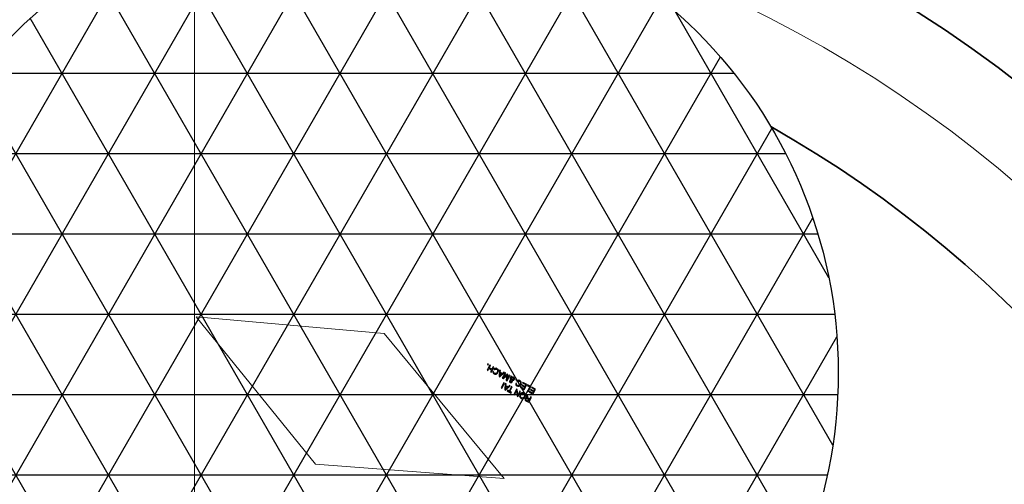
# Model space of a CAD drawing. Units: inches. Extents: x -5 to 5, y -3.7 to 3.7.
# Drawn here: x 2.1 to 2.9, y 1 to 1.3 of the extents above; entities that cross this region are included whole.
import ezdxf
from ezdxf.lldxf.tags import DXFTag

# ---------------------------------------------------------------- set-up
doc = ezdxf.new("R2010")
doc.units = ezdxf.units.IN
doc.header["$MEASUREMENT"] = 0
doc.layers.add('HIDE', color=7, linetype='Continuous')
tags = doc.linetypes.add('New Line15', pattern=[1.8, 1.2, -0.2, 0.2, -0.2]).pattern_tags.tags
tags[10:11] = [DXFTag(74, 4), DXFTag(75, 0), DXFTag(340, '0'), DXFTag(46, 1.0), DXFTag(50, 0.0), DXFTag(44, 0.0), DXFTag(45, 0.0)]
tags[8:9] = [DXFTag(74, 4), DXFTag(75, 0), DXFTag(340, '0'), DXFTag(46, 1.0), DXFTag(50, 0.0), DXFTag(44, 0.0), DXFTag(45, 0.0)]
tags[6:7] = [DXFTag(74, 4), DXFTag(75, 0), DXFTag(340, '0'), DXFTag(46, 1.0), DXFTag(50, 0.0), DXFTag(44, 0.0), DXFTag(45, 0.0)]
tags[4:5] = [DXFTag(74, 4), DXFTag(75, 0), DXFTag(340, '0'), DXFTag(46, 1.0), DXFTag(50, 0.0), DXFTag(44, 0.0), DXFTag(45, 0.0)]
tags = doc.linetypes.add('New Line16', pattern=[1.8, 1.2, -0.2, 0.2, -0.2]).pattern_tags.tags
tags[10:11] = [DXFTag(74, 4), DXFTag(75, 0), DXFTag(340, '0'), DXFTag(46, 1.0), DXFTag(50, 0.0), DXFTag(44, 0.0), DXFTag(45, 0.0)]
tags[8:9] = [DXFTag(74, 4), DXFTag(75, 0), DXFTag(340, '0'), DXFTag(46, 1.0), DXFTag(50, 0.0), DXFTag(44, 0.0), DXFTag(45, 0.0)]
tags[6:7] = [DXFTag(74, 4), DXFTag(75, 0), DXFTag(340, '0'), DXFTag(46, 1.0), DXFTag(50, 0.0), DXFTag(44, 0.0), DXFTag(45, 0.0)]
tags[4:5] = [DXFTag(74, 4), DXFTag(75, 0), DXFTag(340, '0'), DXFTag(46, 1.0), DXFTag(50, 0.0), DXFTag(44, 0.0), DXFTag(45, 0.0)]

msp = doc.modelspace()

# ---------------------------------------------------------------- hatches: boundary and pattern name
h = msp.add_hatch()
h.set_pattern_fill('NET3', color=256, style=0)
h.set_pattern_definition([(0, (1.23322, 4.197114), (0, 0.0584134), []), (60, (1.23322, 4.197114), (-0.0505855, 0.0292101), []), (120, (1.23322, 4.197114), (-0.0505855, -0.0292101), [])])
edge = h.paths.add_edge_path(flags=0)
edge.add_spline(control_points=[(2.74239, 1.05872), (2.74239, 1.2523), (2.58547, 1.40921), (2.3919, 1.40921), (2.3919, 1.40921), (2.19833, 1.40921), (2.04141, 1.2523), (2.04141, 1.05873), (2.04141, 1.05873), (2.04141, 0.86516), (2.19833, 0.70824), (2.3919, 0.70824), (2.3919, 0.70824), (2.58547, 0.70824), (2.74239, 0.86516), (2.74239, 1.05872)], knot_values=[0, 0, 0, 0, 0.2, 0.2, 0.2, 0.2, 0.4, 0.4, 0.4, 0.4, 0.6, 0.6, 0.6, 0.6, 1, 1, 1, 1], degree=3, periodic=1)

# ---------------------------------------------------------------- linework, layer by layer
at = {"layer": 'HIDE', "color": 1, "linetype": 'New Line16', "lineweight": 18}
msp.add_open_spline([(2.27383, 0.50657), (2.27383, 0.50657), (2.27383, 1.66901), (2.27383, 1.66901)], degree=3, dxfattribs=at)
at = {"layer": 'HIDE', "lineweight": 35}
for points, knots in [([(3.48122, 0.49737), (3.47561, 0.80572), (3.34269, 1.09802), (3.114, 1.30494), (3.114, 1.30494), (2.88531, 1.51185), (2.58121, 1.61494), (2.27383, 1.58977)], [0, 0, 0, 0, 0.333333, 0.333333, 0.333333, 0.333333, 1, 1, 1, 1]), ([(3.25124, 0.49737), (3.25124, 1.03718), (2.81364, 1.47478), (2.27383, 1.47478), (2.27383, 1.47478), (1.73403, 1.47478), (1.29643, 1.03718), (1.29643, 0.49737), (1.29643, 0.49737), (1.29642, -0.04243), (1.73402, -0.48004), (2.27383, -0.48004), (2.27383, -0.48004), (2.81363, -0.48004), (3.25124, -0.04244), (3.25124, 0.49737)], [0, 0, 0, 0, 0.2, 0.2, 0.2, 0.2, 0.4, 0.4, 0.4, 0.4, 0.6, 0.6, 0.6, 0.6, 1, 1, 1, 1]), ([(2.18825, 1.34398), (1.77083, 1.30178), (1.44646, 0.96164), (1.42412, 0.54269), (1.42412, 0.54269), (1.40178, 0.12374), (1.68813, -0.24898), (2.09869, -0.33533), (2.09869, -0.33533), (2.50925, -0.42168), (2.92149, -0.1959), (3.0698, 0.19656), (3.0698, 0.19656), (3.21812, 0.58901), (3.05826, 1.031), (2.6932, 1.23777)], [0, 0, 0, 0, 0.2, 0.2, 0.2, 0.2, 0.4, 0.4, 0.4, 0.4, 0.6, 0.6, 0.6, 0.6, 1, 1, 1, 1]), ([(2.0485, 0.98861), (1.8365, 0.89136), (1.71081, 0.66909), (1.73673, 0.4373), (1.73673, 0.4373), (1.76266, 0.20551), (1.93435, 0.0165), (2.16259, -0.0315), (2.16259, -0.0315), (2.39083, -0.07951), (2.62412, 0.02432), (2.74122, 0.22603), (2.74122, 0.22603), (2.85833, 0.42773), (2.83282, 0.68181), (2.67796, 0.85621)], [0, 0, 0, 0, 0.2, 0.2, 0.2, 0.2, 0.4, 0.4, 0.4, 0.4, 0.6, 0.6, 0.6, 0.6, 1, 1, 1, 1])]:
    msp.add_open_spline(points, degree=3, knots=knots, dxfattribs=at)
msp.add_open_spline([(2.27383, 1.58977), (1.69187, 1.56257), (1.23566, 1.07994), (1.24123, 0.49737)], degree=3, dxfattribs=at)
at = {"layer": 'HIDE', "color": 1, "linetype": 'New Line15', "lineweight": 18}
msp.add_open_spline([(3.19374, 0.49737), (3.19374, 1.00543), (2.78189, 1.41728), (2.27383, 1.41729), (2.27383, 1.41729), (1.76578, 1.41729), (1.35392, 1.00543), (1.35392, 0.49737), (1.35392, 0.49737), (1.35392, -0.01068), (1.76578, -0.42254), (2.27383, -0.42254), (2.27383, -0.42254), (2.78188, -0.42254), (3.19374, -0.01069), (3.19374, 0.49737)], degree=3, knots=[0, 0, 0, 0, 0.2, 0.2, 0.2, 0.2, 0.4, 0.4, 0.4, 0.4, 0.6, 0.6, 0.6, 0.6, 1, 1, 1, 1], dxfattribs=at)
at = {"layer": 'HIDE'}
for points, knots in [([(2.74239, 1.05872), (2.74239, 1.2523), (2.58547, 1.40921), (2.3919, 1.40921), (2.3919, 1.40921), (2.19833, 1.40921), (2.04141, 1.2523), (2.04141, 1.05873), (2.04141, 1.05873), (2.04141, 0.86516), (2.19833, 0.70824), (2.3919, 0.70824), (2.3919, 0.70824), (2.58547, 0.70824), (2.74239, 0.86516), (2.74239, 1.05872)], [0, 0, 0, 0, 0.2, 0.2, 0.2, 0.2, 0.4, 0.4, 0.4, 0.4, 0.6, 0.6, 0.6, 0.6, 1, 1, 1, 1]), ([(2.49178, 1.0628), (2.49178, 1.0628), (2.48983, 1.05903), (2.48983, 1.05903), (2.48983, 1.05903), (2.48983, 1.05903), (2.48933, 1.05929), (2.48933, 1.05929), (2.48933, 1.05929), (2.48933, 1.05929), (2.49013, 1.06083), (2.49013, 1.06083), (2.49013, 1.06083), (2.49013, 1.06083), (2.48817, 1.06185), (2.48817, 1.06185), (2.48817, 1.06185), (2.48817, 1.06185), (2.48737, 1.0603), (2.48737, 1.0603), (2.48737, 1.0603), (2.48737, 1.0603), (2.48687, 1.06056), (2.48687, 1.06056), (2.48687, 1.06056), (2.48687, 1.06056), (2.48883, 1.06433), (2.48883, 1.06433), (2.48883, 1.06433), (2.48883, 1.06433), (2.48933, 1.06407), (2.48933, 1.06407), (2.48933, 1.06407), (2.48933, 1.06407), (2.48841, 1.0623), (2.48841, 1.0623), (2.48841, 1.0623), (2.48841, 1.0623), (2.49036, 1.06128), (2.49036, 1.06128), (2.49036, 1.06128), (2.49036, 1.06128), (2.49129, 1.06306), (2.49129, 1.06306), (2.49129, 1.06306), (2.49129, 1.06306), (2.49178, 1.0628), (2.49178, 1.0628)], [0, 0, 0, 0, 0.076923, 0.076923, 0.076923, 0.076923, 0.153846, 0.153846, 0.153846, 0.153846, 0.230769, 0.230769, 0.230769, 0.230769, 0.307692, 0.307692, 0.307692, 0.307692, 0.384615, 0.384615, 0.384615, 0.384615, 0.461538, 0.461538, 0.461538, 0.461538, 0.538462, 0.538462, 0.538462, 0.538462, 0.615385, 0.615385, 0.615385, 0.615385, 0.692308, 0.692308, 0.692308, 0.692308, 0.769231, 0.769231, 0.769231, 0.769231, 0.846154, 0.846154, 0.846154, 0.846154, 1, 1, 1, 1]), ([(2.48793, 1.06482), (2.48793, 1.06482), (2.48766, 1.06429), (2.48766, 1.06429), (2.48766, 1.06429), (2.48766, 1.06429), (2.48713, 1.06457), (2.48713, 1.06457), (2.48713, 1.06457), (2.48713, 1.06457), (2.48741, 1.06509), (2.48741, 1.06509), (2.48741, 1.06509), (2.48741, 1.06509), (2.48793, 1.06482), (2.48793, 1.06482)], [0, 0, 0, 0, 0.2, 0.2, 0.2, 0.2, 0.4, 0.4, 0.4, 0.4, 0.6, 0.6, 0.6, 0.6, 1, 1, 1, 1]), ([(2.49222, 1.06087), (2.49222, 1.06087), (2.49178, 1.06126), (2.49178, 1.06126), (2.49178, 1.06126), (2.4921, 1.06161), (2.49245, 1.06183), (2.49283, 1.0619), (2.49283, 1.0619), (2.49321, 1.06198), (2.4936, 1.06191), (2.494, 1.06171), (2.494, 1.06171), (2.4944, 1.0615), (2.49469, 1.06124), (2.49486, 1.06095), (2.49486, 1.06095), (2.49503, 1.06065), (2.4951, 1.06031), (2.49507, 1.05993), (2.49507, 1.05993), (2.49504, 1.05955), (2.49493, 1.05917), (2.49474, 1.05881), (2.49474, 1.05881), (2.49454, 1.05842), (2.49428, 1.05812), (2.49398, 1.0579), (2.49398, 1.0579), (2.49369, 1.05769), (2.49336, 1.05758), (2.493, 1.05757), (2.493, 1.05757), (2.49265, 1.05756), (2.4923, 1.05764), (2.49197, 1.05782), (2.49197, 1.05782), (2.49159, 1.05801), (2.49132, 1.05827), (2.49117, 1.05859), (2.49117, 1.05859), (2.49101, 1.05892), (2.49097, 1.05928), (2.49105, 1.05968), (2.49105, 1.05968), (2.49105, 1.05968), (2.4916, 1.05954), (2.4916, 1.05954), (2.4916, 1.05954), (2.49155, 1.05923), (2.49157, 1.05896), (2.49167, 1.05875), (2.49167, 1.05875), (2.49177, 1.05854), (2.49195, 1.05837), (2.4922, 1.05824), (2.4922, 1.05824), (2.49249, 1.05809), (2.49277, 1.05803), (2.49304, 1.05807), (2.49304, 1.05807), (2.4933, 1.05811), (2.49354, 1.05822), (2.49373, 1.05842), (2.49373, 1.05842), (2.49393, 1.05861), (2.4941, 1.05883), (2.49423, 1.05908), (2.49423, 1.05908), (2.49439, 1.0594), (2.49449, 1.0597), (2.49452, 1.05999), (2.49452, 1.05999), (2.49455, 1.06028), (2.4945, 1.06053), (2.49437, 1.06075), (2.49437, 1.06075), (2.49423, 1.06097), (2.49404, 1.06114), (2.49381, 1.06126), (2.49381, 1.06126), (2.49354, 1.06141), (2.49326, 1.06145), (2.49298, 1.06139), (2.49298, 1.06139), (2.4927, 1.06133), (2.49245, 1.06115), (2.49222, 1.06087)], [0, 0, 0, 0, 0.043478, 0.043478, 0.043478, 0.043478, 0.086957, 0.086957, 0.086957, 0.086957, 0.130435, 0.130435, 0.130435, 0.130435, 0.173913, 0.173913, 0.173913, 0.173913, 0.217391, 0.217391, 0.217391, 0.217391, 0.26087, 0.26087, 0.26087, 0.26087, 0.304348, 0.304348, 0.304348, 0.304348, 0.347826, 0.347826, 0.347826, 0.347826, 0.391304, 0.391304, 0.391304, 0.391304, 0.434783, 0.434783, 0.434783, 0.434783, 0.478261, 0.478261, 0.478261, 0.478261, 0.521739, 0.521739, 0.521739, 0.521739, 0.565217, 0.565217, 0.565217, 0.565217, 0.608696, 0.608696, 0.608696, 0.608696, 0.652174, 0.652174, 0.652174, 0.652174, 0.695652, 0.695652, 0.695652, 0.695652, 0.73913, 0.73913, 0.73913, 0.73913, 0.782609, 0.782609, 0.782609, 0.782609, 0.826087, 0.826087, 0.826087, 0.826087, 0.869565, 0.869565, 0.869565, 0.869565, 0.913043, 0.913043, 0.913043, 0.913043, 1, 1, 1, 1]), ([(2.49951, 1.05875), (2.49951, 1.05875), (2.49611, 1.05573), (2.49611, 1.05573), (2.49611, 1.05573), (2.49611, 1.05573), (2.49557, 1.05601), (2.49557, 1.05601), (2.49557, 1.05601), (2.49557, 1.05601), (2.49598, 1.06058), (2.49598, 1.06058), (2.49598, 1.06058), (2.49598, 1.06058), (2.49655, 1.06028), (2.49655, 1.06028), (2.49655, 1.06028), (2.49655, 1.06028), (2.4964, 1.05891), (2.4964, 1.05891), (2.4964, 1.05891), (2.4964, 1.05891), (2.49797, 1.05809), (2.49797, 1.05809), (2.49797, 1.05809), (2.49797, 1.05809), (2.49898, 1.05902), (2.49898, 1.05902), (2.49898, 1.05902), (2.49898, 1.05902), (2.49951, 1.05875), (2.49951, 1.05875)], [0, 0, 0, 0, 0.111111, 0.111111, 0.111111, 0.111111, 0.222222, 0.222222, 0.222222, 0.222222, 0.333333, 0.333333, 0.333333, 0.333333, 0.444444, 0.444444, 0.444444, 0.444444, 0.555556, 0.555556, 0.555556, 0.555556, 0.666667, 0.666667, 0.666667, 0.666667, 0.777778, 0.777778, 0.777778, 0.777778, 1, 1, 1, 1]), ([(2.49762, 1.05777), (2.49762, 1.05777), (2.49634, 1.05843), (2.49634, 1.05843), (2.49634, 1.05843), (2.49634, 1.05843), (2.49619, 1.05718), (2.49619, 1.05718), (2.49619, 1.05718), (2.49615, 1.0568), (2.4961, 1.05649), (2.49606, 1.05626), (2.49606, 1.05626), (2.49623, 1.05648), (2.49642, 1.05668), (2.49663, 1.05687), (2.49663, 1.05687), (2.49663, 1.05687), (2.49762, 1.05777), (2.49762, 1.05777)], [0, 0, 0, 0, 0.166667, 0.166667, 0.166667, 0.166667, 0.333333, 0.333333, 0.333333, 0.333333, 0.5, 0.5, 0.5, 0.5, 0.666667, 0.666667, 0.666667, 0.666667, 1, 1, 1, 1]), ([(2.50348, 1.05666), (2.50348, 1.05666), (2.50153, 1.05289), (2.50153, 1.05289), (2.50153, 1.05289), (2.50153, 1.05289), (2.50078, 1.05328), (2.50078, 1.05328), (2.50078, 1.05328), (2.50078, 1.05328), (2.50127, 1.05641), (2.50127, 1.05641), (2.50127, 1.05641), (2.50131, 1.0567), (2.50135, 1.05692), (2.50137, 1.05706), (2.50137, 1.05706), (2.50126, 1.05694), (2.50109, 1.05678), (2.50086, 1.05656), (2.50086, 1.05656), (2.50086, 1.05656), (2.4986, 1.05441), (2.4986, 1.05441), (2.4986, 1.05441), (2.4986, 1.05441), (2.49793, 1.05476), (2.49793, 1.05476), (2.49793, 1.05476), (2.49793, 1.05476), (2.49989, 1.05852), (2.49989, 1.05852), (2.49989, 1.05852), (2.49989, 1.05852), (2.50037, 1.05828), (2.50037, 1.05828), (2.50037, 1.05828), (2.50037, 1.05828), (2.49873, 1.05512), (2.49873, 1.05512), (2.49873, 1.05512), (2.49873, 1.05512), (2.50146, 1.0577), (2.50146, 1.0577), (2.50146, 1.0577), (2.50146, 1.0577), (2.50191, 1.05747), (2.50191, 1.05747), (2.50191, 1.05747), (2.50191, 1.05747), (2.50133, 1.0537), (2.50133, 1.0537), (2.50133, 1.0537), (2.50133, 1.0537), (2.503, 1.05691), (2.503, 1.05691), (2.503, 1.05691), (2.503, 1.05691), (2.50348, 1.05666), (2.50348, 1.05666)], [0, 0, 0, 0, 0.0625, 0.0625, 0.0625, 0.0625, 0.125, 0.125, 0.125, 0.125, 0.1875, 0.1875, 0.1875, 0.1875, 0.25, 0.25, 0.25, 0.25, 0.3125, 0.3125, 0.3125, 0.3125, 0.375, 0.375, 0.375, 0.375, 0.4375, 0.4375, 0.4375, 0.4375, 0.5, 0.5, 0.5, 0.5, 0.5625, 0.5625, 0.5625, 0.5625, 0.625, 0.625, 0.625, 0.625, 0.6875, 0.6875, 0.6875, 0.6875, 0.75, 0.75, 0.75, 0.75, 0.8125, 0.8125, 0.8125, 0.8125, 0.875, 0.875, 0.875, 0.875, 1, 1, 1, 1]), ([(2.50464, 1.05546), (2.50488, 1.05556), (2.50512, 1.0556), (2.50534, 1.05559), (2.50534, 1.05559), (2.50557, 1.05558), (2.50578, 1.05552), (2.50599, 1.05541), (2.50599, 1.05541), (2.50637, 1.05522), (2.50661, 1.05493), (2.5067, 1.05455), (2.5067, 1.05455), (2.50678, 1.05424), (2.50674, 1.05396), (2.50661, 1.05369), (2.50661, 1.05369), (2.50649, 1.05346), (2.50631, 1.05329), (2.50606, 1.05318), (2.50606, 1.05318), (2.50581, 1.05307), (2.5055, 1.05302), (2.50513, 1.05303), (2.50513, 1.05303), (2.5052, 1.05275), (2.50523, 1.05253), (2.50522, 1.05238), (2.50522, 1.05238), (2.50522, 1.05223), (2.50518, 1.0521), (2.50512, 1.05198), (2.50512, 1.05198), (2.50501, 1.05176), (2.50482, 1.05161), (2.50455, 1.05153), (2.50455, 1.05153), (2.50429, 1.05146), (2.50402, 1.05149), (2.50375, 1.05163), (2.50375, 1.05163), (2.5035, 1.05176), (2.50333, 1.05195), (2.50324, 1.05219), (2.50324, 1.05219), (2.50316, 1.05244), (2.50318, 1.05267), (2.50329, 1.05289), (2.50329, 1.05289), (2.50348, 1.05324), (2.50387, 1.05343), (2.50448, 1.05344), (2.50448, 1.05344), (2.50448, 1.05344), (2.50425, 1.05465), (2.50425, 1.05465), (2.50425, 1.05465), (2.5041, 1.05454), (2.50394, 1.05439), (2.5038, 1.05422), (2.5038, 1.05422), (2.5038, 1.05422), (2.50337, 1.05457), (2.50337, 1.05457), (2.50337, 1.05457), (2.50363, 1.05485), (2.50388, 1.05507), (2.50413, 1.0552), (2.50413, 1.0552), (2.50407, 1.05553), (2.50398, 1.05582), (2.50384, 1.05609), (2.50384, 1.05609), (2.50384, 1.05609), (2.50434, 1.0563), (2.50434, 1.0563), (2.50434, 1.0563), (2.50446, 1.05608), (2.50457, 1.0558), (2.50464, 1.05546)], [0, 0, 0, 0, 0.047619, 0.047619, 0.047619, 0.047619, 0.095238, 0.095238, 0.095238, 0.095238, 0.142857, 0.142857, 0.142857, 0.142857, 0.190476, 0.190476, 0.190476, 0.190476, 0.238095, 0.238095, 0.238095, 0.238095, 0.285714, 0.285714, 0.285714, 0.285714, 0.333333, 0.333333, 0.333333, 0.333333, 0.380952, 0.380952, 0.380952, 0.380952, 0.428571, 0.428571, 0.428571, 0.428571, 0.47619, 0.47619, 0.47619, 0.47619, 0.52381, 0.52381, 0.52381, 0.52381, 0.571429, 0.571429, 0.571429, 0.571429, 0.619048, 0.619048, 0.619048, 0.619048, 0.666667, 0.666667, 0.666667, 0.666667, 0.714286, 0.714286, 0.714286, 0.714286, 0.761905, 0.761905, 0.761905, 0.761905, 0.809524, 0.809524, 0.809524, 0.809524, 0.857143, 0.857143, 0.857143, 0.857143, 0.904762, 0.904762, 0.904762, 0.904762, 1, 1, 1, 1]), ([(2.50474, 1.05495), (2.50474, 1.05495), (2.50505, 1.05346), (2.50505, 1.05346), (2.50505, 1.05346), (2.50537, 1.05348), (2.50561, 1.05353), (2.50577, 1.05361), (2.50577, 1.05361), (2.50592, 1.0537), (2.50603, 1.0538), (2.50609, 1.05393), (2.50609, 1.05393), (2.50617, 1.05407), (2.5062, 1.05427), (2.50616, 1.05449), (2.50616, 1.05449), (2.50612, 1.05472), (2.506, 1.05489), (2.50577, 1.05501), (2.50577, 1.05501), (2.50563, 1.05508), (2.50546, 1.05511), (2.50528, 1.0551), (2.50528, 1.0551), (2.50508, 1.05509), (2.5049, 1.05504), (2.50474, 1.05495)], [0, 0, 0, 0, 0.125, 0.125, 0.125, 0.125, 0.25, 0.25, 0.25, 0.25, 0.375, 0.375, 0.375, 0.375, 0.5, 0.5, 0.5, 0.5, 0.625, 0.625, 0.625, 0.625, 0.75, 0.75, 0.75, 0.75, 1, 1, 1, 1]), ([(2.50835, 1.0541), (2.50835, 1.0541), (2.50808, 1.05357), (2.50808, 1.05357), (2.50808, 1.05357), (2.50808, 1.05357), (2.50755, 1.05385), (2.50755, 1.05385), (2.50755, 1.05385), (2.50755, 1.05385), (2.50783, 1.05437), (2.50783, 1.05437), (2.50783, 1.05437), (2.50783, 1.05437), (2.50835, 1.0541), (2.50835, 1.0541)], [0, 0, 0, 0, 0.2, 0.2, 0.2, 0.2, 0.4, 0.4, 0.4, 0.4, 0.6, 0.6, 0.6, 0.6, 1, 1, 1, 1]), ([(2.50885, 1.05214), (2.50885, 1.05214), (2.50841, 1.05253), (2.50841, 1.05253), (2.50841, 1.05253), (2.50873, 1.05288), (2.50908, 1.0531), (2.50946, 1.05317), (2.50946, 1.05317), (2.50984, 1.05324), (2.51023, 1.05318), (2.51063, 1.05298), (2.51063, 1.05298), (2.51103, 1.05277), (2.51132, 1.05251), (2.51149, 1.05222), (2.51149, 1.05222), (2.51166, 1.05192), (2.51173, 1.05158), (2.5117, 1.0512), (2.5117, 1.0512), (2.51167, 1.05081), (2.51156, 1.05044), (2.51137, 1.05008), (2.51137, 1.05008), (2.51117, 1.04969), (2.51091, 1.04939), (2.51061, 1.04917), (2.51061, 1.04917), (2.51031, 1.04896), (2.50999, 1.04885), (2.50963, 1.04884), (2.50963, 1.04884), (2.50928, 1.04883), (2.50893, 1.04891), (2.5086, 1.04909), (2.5086, 1.04909), (2.50822, 1.04928), (2.50795, 1.04954), (2.5078, 1.04986), (2.5078, 1.04986), (2.50764, 1.05019), (2.5076, 1.05055), (2.50768, 1.05095), (2.50768, 1.05095), (2.50768, 1.05095), (2.50823, 1.05081), (2.50823, 1.05081), (2.50823, 1.05081), (2.50818, 1.0505), (2.5082, 1.05023), (2.5083, 1.05002), (2.5083, 1.05002), (2.5084, 1.04981), (2.50858, 1.04963), (2.50883, 1.04951), (2.50883, 1.04951), (2.50912, 1.04935), (2.5094, 1.0493), (2.50967, 1.04933), (2.50967, 1.04933), (2.50993, 1.04937), (2.51017, 1.04949), (2.51036, 1.04969), (2.51036, 1.04969), (2.51056, 1.04988), (2.51073, 1.0501), (2.51086, 1.05035), (2.51086, 1.05035), (2.51102, 1.05067), (2.51112, 1.05097), (2.51115, 1.05126), (2.51115, 1.05126), (2.51118, 1.05154), (2.51113, 1.0518), (2.511, 1.05202), (2.511, 1.05202), (2.51086, 1.05224), (2.51067, 1.05241), (2.51044, 1.05253), (2.51044, 1.05253), (2.51017, 1.05267), (2.50989, 1.05272), (2.50961, 1.05265), (2.50961, 1.05265), (2.50933, 1.05259), (2.50908, 1.05242), (2.50885, 1.05214)], [0, 0, 0, 0, 0.043478, 0.043478, 0.043478, 0.043478, 0.086957, 0.086957, 0.086957, 0.086957, 0.130435, 0.130435, 0.130435, 0.130435, 0.173913, 0.173913, 0.173913, 0.173913, 0.217391, 0.217391, 0.217391, 0.217391, 0.26087, 0.26087, 0.26087, 0.26087, 0.304348, 0.304348, 0.304348, 0.304348, 0.347826, 0.347826, 0.347826, 0.347826, 0.391304, 0.391304, 0.391304, 0.391304, 0.434783, 0.434783, 0.434783, 0.434783, 0.478261, 0.478261, 0.478261, 0.478261, 0.521739, 0.521739, 0.521739, 0.521739, 0.565217, 0.565217, 0.565217, 0.565217, 0.608696, 0.608696, 0.608696, 0.608696, 0.652174, 0.652174, 0.652174, 0.652174, 0.695652, 0.695652, 0.695652, 0.695652, 0.73913, 0.73913, 0.73913, 0.73913, 0.782609, 0.782609, 0.782609, 0.782609, 0.826087, 0.826087, 0.826087, 0.826087, 0.869565, 0.869565, 0.869565, 0.869565, 0.913043, 0.913043, 0.913043, 0.913043, 1, 1, 1, 1]), ([(2.49963, 1.0512), (2.49963, 1.0512), (2.49768, 1.04743), (2.49768, 1.04743), (2.49768, 1.04743), (2.49768, 1.04743), (2.49718, 1.04769), (2.49718, 1.04769), (2.49718, 1.04769), (2.49718, 1.04769), (2.49913, 1.05146), (2.49913, 1.05146), (2.49913, 1.05146), (2.49913, 1.05146), (2.49963, 1.0512), (2.49963, 1.0512)], [0, 0, 0, 0, 0.2, 0.2, 0.2, 0.2, 0.4, 0.4, 0.4, 0.4, 0.6, 0.6, 0.6, 0.6, 1, 1, 1, 1]), ([(2.50363, 1.0491), (2.50363, 1.0491), (2.50023, 1.04608), (2.50023, 1.04608), (2.50023, 1.04608), (2.50023, 1.04608), (2.4997, 1.04636), (2.4997, 1.04636), (2.4997, 1.04636), (2.4997, 1.04636), (2.50011, 1.05093), (2.50011, 1.05093), (2.50011, 1.05093), (2.50011, 1.05093), (2.50067, 1.05063), (2.50067, 1.05063), (2.50067, 1.05063), (2.50067, 1.05063), (2.50052, 1.04927), (2.50052, 1.04927), (2.50052, 1.04927), (2.50052, 1.04927), (2.5021, 1.04845), (2.5021, 1.04845), (2.5021, 1.04845), (2.5021, 1.04845), (2.50311, 1.04937), (2.50311, 1.04937), (2.50311, 1.04937), (2.50311, 1.04937), (2.50363, 1.0491), (2.50363, 1.0491)], [0, 0, 0, 0, 0.111111, 0.111111, 0.111111, 0.111111, 0.222222, 0.222222, 0.222222, 0.222222, 0.333333, 0.333333, 0.333333, 0.333333, 0.444444, 0.444444, 0.444444, 0.444444, 0.555556, 0.555556, 0.555556, 0.555556, 0.666667, 0.666667, 0.666667, 0.666667, 0.777778, 0.777778, 0.777778, 0.777778, 1, 1, 1, 1]), ([(2.50174, 1.04812), (2.50174, 1.04812), (2.50047, 1.04878), (2.50047, 1.04878), (2.50047, 1.04878), (2.50047, 1.04878), (2.50032, 1.04754), (2.50032, 1.04754), (2.50032, 1.04754), (2.50028, 1.04715), (2.50023, 1.04685), (2.50018, 1.04661), (2.50018, 1.04661), (2.50035, 1.04683), (2.50055, 1.04704), (2.50076, 1.04723), (2.50076, 1.04723), (2.50076, 1.04723), (2.50174, 1.04812), (2.50174, 1.04812)], [0, 0, 0, 0, 0.166667, 0.166667, 0.166667, 0.166667, 0.333333, 0.333333, 0.333333, 0.333333, 0.5, 0.5, 0.5, 0.5, 0.666667, 0.666667, 0.666667, 0.666667, 1, 1, 1, 1]), ([(2.50508, 1.04833), (2.50508, 1.04833), (2.50335, 1.04501), (2.50335, 1.04501), (2.50335, 1.04501), (2.50335, 1.04501), (2.50459, 1.04437), (2.50459, 1.04437), (2.50459, 1.04437), (2.50459, 1.04437), (2.50436, 1.04392), (2.50436, 1.04392), (2.50436, 1.04392), (2.50436, 1.04392), (2.50138, 1.04547), (2.50138, 1.04547), (2.50138, 1.04547), (2.50138, 1.04547), (2.50161, 1.04592), (2.50161, 1.04592), (2.50161, 1.04592), (2.50161, 1.04592), (2.50285, 1.04527), (2.50285, 1.04527), (2.50285, 1.04527), (2.50285, 1.04527), (2.50458, 1.04859), (2.50458, 1.04859), (2.50458, 1.04859), (2.50458, 1.04859), (2.50508, 1.04833), (2.50508, 1.04833)], [0, 0, 0, 0, 0.111111, 0.111111, 0.111111, 0.111111, 0.222222, 0.222222, 0.222222, 0.222222, 0.333333, 0.333333, 0.333333, 0.333333, 0.444444, 0.444444, 0.444444, 0.444444, 0.555556, 0.555556, 0.555556, 0.555556, 0.666667, 0.666667, 0.666667, 0.666667, 0.777778, 0.777778, 0.777778, 0.777778, 1, 1, 1, 1]), ([(2.50457, 1.05302), (2.5043, 1.053), (2.50412, 1.05296), (2.50401, 1.05291), (2.50401, 1.05291), (2.50391, 1.05285), (2.50383, 1.05276), (2.50378, 1.05265), (2.50378, 1.05265), (2.50371, 1.05253), (2.50369, 1.0524), (2.50373, 1.05228), (2.50373, 1.05228), (2.50377, 1.05215), (2.50385, 1.05206), (2.50397, 1.052), (2.50397, 1.052), (2.5041, 1.05193), (2.50422, 1.05192), (2.50435, 1.05196), (2.50435, 1.05196), (2.50447, 1.05199), (2.50457, 1.05207), (2.50463, 1.05219), (2.50463, 1.05219), (2.50466, 1.05225), (2.50467, 1.05231), (2.50467, 1.05239), (2.50467, 1.05239), (2.50468, 1.05248), (2.50467, 1.05256), (2.50465, 1.05267), (2.50465, 1.05267), (2.50465, 1.05267), (2.50457, 1.05302), (2.50457, 1.05302)], [0, 0, 0, 0, 0.1, 0.1, 0.1, 0.1, 0.2, 0.2, 0.2, 0.2, 0.3, 0.3, 0.3, 0.3, 0.4, 0.4, 0.4, 0.4, 0.5, 0.5, 0.5, 0.5, 0.6, 0.6, 0.6, 0.6, 0.7, 0.7, 0.7, 0.7, 0.8, 0.8, 0.8, 0.8, 1, 1, 1, 1]), ([(2.51119, 1.04513), (2.51119, 1.04513), (2.50924, 1.04136), (2.50924, 1.04136), (2.50924, 1.04136), (2.50924, 1.04136), (2.50873, 1.04163), (2.50873, 1.04163), (2.50873, 1.04163), (2.50873, 1.04163), (2.50828, 1.04561), (2.50828, 1.04561), (2.50828, 1.04561), (2.50828, 1.04561), (2.50675, 1.04265), (2.50675, 1.04265), (2.50675, 1.04265), (2.50675, 1.04265), (2.50627, 1.0429), (2.50627, 1.0429), (2.50627, 1.0429), (2.50627, 1.0429), (2.50822, 1.04667), (2.50822, 1.04667), (2.50822, 1.04667), (2.50822, 1.04667), (2.50874, 1.04641), (2.50874, 1.04641), (2.50874, 1.04641), (2.50874, 1.04641), (2.50918, 1.04242), (2.50918, 1.04242), (2.50918, 1.04242), (2.50918, 1.04242), (2.51072, 1.04538), (2.51072, 1.04538), (2.51072, 1.04538), (2.51072, 1.04538), (2.51119, 1.04513), (2.51119, 1.04513)], [0, 0, 0, 0, 0.090909, 0.090909, 0.090909, 0.090909, 0.181818, 0.181818, 0.181818, 0.181818, 0.272727, 0.272727, 0.272727, 0.272727, 0.363636, 0.363636, 0.363636, 0.363636, 0.454545, 0.454545, 0.454545, 0.454545, 0.545455, 0.545455, 0.545455, 0.545455, 0.636364, 0.636364, 0.636364, 0.636364, 0.727273, 0.727273, 0.727273, 0.727273, 0.818182, 0.818182, 0.818182, 0.818182, 1, 1, 1, 1]), ([(2.51571, 1.05023), (2.51571, 1.05023), (2.51376, 1.04647), (2.51376, 1.04647), (2.51376, 1.04647), (2.51376, 1.04647), (2.51104, 1.04788), (2.51104, 1.04788), (2.51104, 1.04788), (2.51104, 1.04788), (2.51127, 1.04832), (2.51127, 1.04832), (2.51127, 1.04832), (2.51127, 1.04832), (2.51349, 1.04717), (2.51349, 1.04717), (2.51349, 1.04717), (2.51349, 1.04717), (2.51409, 1.04833), (2.51409, 1.04833), (2.51409, 1.04833), (2.51409, 1.04833), (2.512, 1.04941), (2.512, 1.04941), (2.512, 1.04941), (2.512, 1.04941), (2.51224, 1.04985), (2.51224, 1.04985), (2.51224, 1.04985), (2.51224, 1.04985), (2.51432, 1.04877), (2.51432, 1.04877), (2.51432, 1.04877), (2.51432, 1.04877), (2.51498, 1.05005), (2.51498, 1.05005), (2.51498, 1.05005), (2.51498, 1.05005), (2.51267, 1.05125), (2.51267, 1.05125), (2.51267, 1.05125), (2.51267, 1.05125), (2.5129, 1.05169), (2.5129, 1.05169), (2.5129, 1.05169), (2.5129, 1.05169), (2.51571, 1.05023), (2.51571, 1.05023)], [0, 0, 0, 0, 0.076923, 0.076923, 0.076923, 0.076923, 0.153846, 0.153846, 0.153846, 0.153846, 0.230769, 0.230769, 0.230769, 0.230769, 0.307692, 0.307692, 0.307692, 0.307692, 0.384615, 0.384615, 0.384615, 0.384615, 0.461538, 0.461538, 0.461538, 0.461538, 0.538462, 0.538462, 0.538462, 0.538462, 0.615385, 0.615385, 0.615385, 0.615385, 0.692308, 0.692308, 0.692308, 0.692308, 0.769231, 0.769231, 0.769231, 0.769231, 0.846154, 0.846154, 0.846154, 0.846154, 1, 1, 1, 1]), ([(2.51866, 1.04869), (2.51866, 1.04869), (2.51671, 1.04492), (2.51671, 1.04492), (2.51671, 1.04492), (2.51671, 1.04492), (2.51621, 1.04518), (2.51621, 1.04518), (2.51621, 1.04518), (2.51621, 1.04518), (2.51793, 1.0485), (2.51793, 1.0485), (2.51793, 1.0485), (2.51793, 1.0485), (2.51608, 1.04946), (2.51608, 1.04946), (2.51608, 1.04946), (2.51608, 1.04946), (2.51631, 1.04991), (2.51631, 1.04991), (2.51631, 1.04991), (2.51631, 1.04991), (2.51866, 1.04869), (2.51866, 1.04869)], [0, 0, 0, 0, 0.142857, 0.142857, 0.142857, 0.142857, 0.285714, 0.285714, 0.285714, 0.285714, 0.428571, 0.428571, 0.428571, 0.428571, 0.571429, 0.571429, 0.571429, 0.571429, 0.714286, 0.714286, 0.714286, 0.714286, 1, 1, 1, 1]), ([(2.52213, 1.04686), (2.52213, 1.04686), (2.52018, 1.0431), (2.52018, 1.0431), (2.52018, 1.0431), (2.52018, 1.0431), (2.51746, 1.04451), (2.51746, 1.04451), (2.51746, 1.04451), (2.51746, 1.04451), (2.51769, 1.04495), (2.51769, 1.04495), (2.51769, 1.04495), (2.51769, 1.04495), (2.51991, 1.0438), (2.51991, 1.0438), (2.51991, 1.0438), (2.51991, 1.0438), (2.52051, 1.04496), (2.52051, 1.04496), (2.52051, 1.04496), (2.52051, 1.04496), (2.51843, 1.04604), (2.51843, 1.04604), (2.51843, 1.04604), (2.51843, 1.04604), (2.51866, 1.04648), (2.51866, 1.04648), (2.51866, 1.04648), (2.51866, 1.04648), (2.52074, 1.0454), (2.52074, 1.0454), (2.52074, 1.0454), (2.52074, 1.0454), (2.52141, 1.04668), (2.52141, 1.04668), (2.52141, 1.04668), (2.52141, 1.04668), (2.51909, 1.04788), (2.51909, 1.04788), (2.51909, 1.04788), (2.51909, 1.04788), (2.51932, 1.04832), (2.51932, 1.04832), (2.51932, 1.04832), (2.51932, 1.04832), (2.52213, 1.04686), (2.52213, 1.04686)], [0, 0, 0, 0, 0.076923, 0.076923, 0.076923, 0.076923, 0.153846, 0.153846, 0.153846, 0.153846, 0.230769, 0.230769, 0.230769, 0.230769, 0.307692, 0.307692, 0.307692, 0.307692, 0.384615, 0.384615, 0.384615, 0.384615, 0.461538, 0.461538, 0.461538, 0.461538, 0.538462, 0.538462, 0.538462, 0.538462, 0.615385, 0.615385, 0.615385, 0.615385, 0.692308, 0.692308, 0.692308, 0.692308, 0.769231, 0.769231, 0.769231, 0.769231, 0.846154, 0.846154, 0.846154, 0.846154, 1, 1, 1, 1]), ([(2.51447, 1.04108), (2.51415, 1.04045), (2.51373, 1.04005), (2.51321, 1.03987), (2.51321, 1.03987), (2.51269, 1.03969), (2.51217, 1.03974), (2.51163, 1.04001), (2.51163, 1.04001), (2.51128, 1.04019), (2.51101, 1.04044), (2.51082, 1.04075), (2.51082, 1.04075), (2.51063, 1.04106), (2.51054, 1.0414), (2.51054, 1.04178), (2.51054, 1.04178), (2.51055, 1.04215), (2.51065, 1.04252), (2.51085, 1.0429), (2.51085, 1.0429), (2.51104, 1.04328), (2.5113, 1.04358), (2.51161, 1.0438), (2.51161, 1.0438), (2.51192, 1.04403), (2.51226, 1.04414), (2.51262, 1.04415), (2.51262, 1.04415), (2.51298, 1.04416), (2.51333, 1.04408), (2.51365, 1.04391), (2.51365, 1.04391), (2.51401, 1.04372), (2.51428, 1.04348), (2.51447, 1.04316), (2.51447, 1.04316), (2.51466, 1.04285), (2.51475, 1.0425), (2.51474, 1.04213), (2.51474, 1.04213), (2.51473, 1.04176), (2.51464, 1.04141), (2.51447, 1.04108)], [0, 0, 0, 0, 0.083333, 0.083333, 0.083333, 0.083333, 0.166667, 0.166667, 0.166667, 0.166667, 0.25, 0.25, 0.25, 0.25, 0.333333, 0.333333, 0.333333, 0.333333, 0.416667, 0.416667, 0.416667, 0.416667, 0.5, 0.5, 0.5, 0.5, 0.583333, 0.583333, 0.583333, 0.583333, 0.666667, 0.666667, 0.666667, 0.666667, 0.75, 0.75, 0.75, 0.75, 0.833333, 0.833333, 0.833333, 0.833333, 1, 1, 1, 1]), ([(2.51396, 1.04135), (2.5142, 1.0418), (2.51426, 1.04222), (2.51415, 1.04261), (2.51415, 1.04261), (2.51404, 1.043), (2.5138, 1.04329), (2.51344, 1.04348), (2.51344, 1.04348), (2.51306, 1.04368), (2.51268, 1.04371), (2.51231, 1.04357), (2.51231, 1.04357), (2.51193, 1.04343), (2.51161, 1.04311), (2.51136, 1.04263), (2.51136, 1.04263), (2.5112, 1.04232), (2.51111, 1.04203), (2.5111, 1.04175), (2.5111, 1.04175), (2.51108, 1.04146), (2.51114, 1.0412), (2.51128, 1.04098), (2.51128, 1.04098), (2.51141, 1.04075), (2.5116, 1.04057), (2.51185, 1.04044), (2.51185, 1.04044), (2.5122, 1.04026), (2.51257, 1.04022), (2.51295, 1.04033), (2.51295, 1.04033), (2.51333, 1.04044), (2.51367, 1.04078), (2.51396, 1.04135)], [0, 0, 0, 0, 0.1, 0.1, 0.1, 0.1, 0.2, 0.2, 0.2, 0.2, 0.3, 0.3, 0.3, 0.3, 0.4, 0.4, 0.4, 0.4, 0.5, 0.5, 0.5, 0.5, 0.6, 0.6, 0.6, 0.6, 0.7, 0.7, 0.7, 0.7, 0.8, 0.8, 0.8, 0.8, 1, 1, 1, 1]), ([(2.51906, 1.041), (2.51906, 1.041), (2.5171, 1.03723), (2.5171, 1.03723), (2.5171, 1.03723), (2.5171, 1.03723), (2.51543, 1.0381), (2.51543, 1.0381), (2.51543, 1.0381), (2.5151, 1.03827), (2.51486, 1.03844), (2.51472, 1.0386), (2.51472, 1.0386), (2.51458, 1.03876), (2.5145, 1.03895), (2.51449, 1.03917), (2.51449, 1.03917), (2.51447, 1.0394), (2.51452, 1.03962), (2.51463, 1.03982), (2.51463, 1.03982), (2.51477, 1.04009), (2.51497, 1.04027), (2.51524, 1.04037), (2.51524, 1.04037), (2.51551, 1.04046), (2.51583, 1.04043), (2.51622, 1.0403), (2.51622, 1.0403), (2.51612, 1.04043), (2.51606, 1.04054), (2.51602, 1.04064), (2.51602, 1.04064), (2.51594, 1.04085), (2.51589, 1.04109), (2.51586, 1.04136), (2.51586, 1.04136), (2.51586, 1.04136), (2.51574, 1.04272), (2.51574, 1.04272), (2.51574, 1.04272), (2.51574, 1.04272), (2.51637, 1.0424), (2.51637, 1.0424), (2.51637, 1.0424), (2.51637, 1.0424), (2.51646, 1.04135), (2.51646, 1.04135), (2.51646, 1.04135), (2.51648, 1.04105), (2.51652, 1.04082), (2.51655, 1.04065), (2.51655, 1.04065), (2.51658, 1.04048), (2.51662, 1.04035), (2.51667, 1.04027), (2.51667, 1.04027), (2.51672, 1.04018), (2.51678, 1.04011), (2.51685, 1.04005), (2.51685, 1.04005), (2.5169, 1.04), (2.51698, 1.03995), (2.51711, 1.03989), (2.51711, 1.03989), (2.51711, 1.03989), (2.51769, 1.03959), (2.51769, 1.03959), (2.51769, 1.03959), (2.51769, 1.03959), (2.51856, 1.04126), (2.51856, 1.04126), (2.51856, 1.04126), (2.51856, 1.04126), (2.51906, 1.041), (2.51906, 1.041)], [0, 0, 0, 0, 0.05, 0.05, 0.05, 0.05, 0.1, 0.1, 0.1, 0.1, 0.15, 0.15, 0.15, 0.15, 0.2, 0.2, 0.2, 0.2, 0.25, 0.25, 0.25, 0.25, 0.3, 0.3, 0.3, 0.3, 0.35, 0.35, 0.35, 0.35, 0.4, 0.4, 0.4, 0.4, 0.45, 0.45, 0.45, 0.45, 0.5, 0.5, 0.5, 0.5, 0.55, 0.55, 0.55, 0.55, 0.6, 0.6, 0.6, 0.6, 0.65, 0.65, 0.65, 0.65, 0.7, 0.7, 0.7, 0.7, 0.75, 0.75, 0.75, 0.75, 0.8, 0.8, 0.8, 0.8, 0.85, 0.85, 0.85, 0.85, 0.9, 0.9, 0.9, 0.9, 1, 1, 1, 1]), ([(2.51747, 1.03915), (2.51747, 1.03915), (2.5164, 1.03971), (2.5164, 1.03971), (2.5164, 1.03971), (2.51617, 1.03983), (2.51598, 1.0399), (2.51583, 1.03992), (2.51583, 1.03992), (2.51567, 1.03994), (2.51554, 1.03991), (2.51542, 1.03984), (2.51542, 1.03984), (2.5153, 1.03978), (2.5152, 1.03968), (2.51514, 1.03956), (2.51514, 1.03956), (2.51505, 1.03938), (2.51504, 1.0392), (2.51511, 1.03902), (2.51511, 1.03902), (2.51518, 1.03883), (2.51535, 1.03867), (2.51563, 1.03853), (2.51563, 1.03853), (2.51563, 1.03853), (2.51682, 1.03791), (2.51682, 1.03791), (2.51682, 1.03791), (2.51682, 1.03791), (2.51747, 1.03915), (2.51747, 1.03915)], [0, 0, 0, 0, 0.111111, 0.111111, 0.111111, 0.111111, 0.222222, 0.222222, 0.222222, 0.222222, 0.333333, 0.333333, 0.333333, 0.333333, 0.444444, 0.444444, 0.444444, 0.444444, 0.555556, 0.555556, 0.555556, 0.555556, 0.666667, 0.666667, 0.666667, 0.666667, 0.777778, 0.777778, 0.777778, 0.777778, 1, 1, 1, 1])]:
    msp.add_open_spline(points, degree=3, knots=knots, dxfattribs=at)
at = {"layer": 'HIDE', "lineweight": 18}
msp.add_open_spline([(2.74239, 1.05872), (2.74239, 1.2523), (2.58547, 1.40921), (2.3919, 1.40921), (2.3919, 1.40921), (2.19833, 1.40921), (2.04141, 1.2523), (2.04141, 1.05873), (2.04141, 1.05873), (2.04141, 0.86516), (2.19833, 0.70824), (2.3919, 0.70824), (2.3919, 0.70824), (2.58547, 0.70824), (2.74239, 0.86516), (2.74239, 1.05872)], degree=3, knots=[0, 0, 0, 0, 0.2, 0.2, 0.2, 0.2, 0.4, 0.4, 0.4, 0.4, 0.6, 0.6, 0.6, 0.6, 1, 1, 1, 1], dxfattribs=at)
at = {"layer": 'HIDE', "lineweight": 9}
for points in [[(2.36191, 0.99224), (2.36191, 0.99224), (2.27522, 1.0993), (2.27522, 1.0993)], [(2.41183, 1.08732), (2.41183, 1.08732), (2.27522, 1.0993), (2.27522, 1.0993)], [(2.41183, 1.08732), (2.41183, 1.08732), (2.49927, 0.98167), (2.49927, 0.98167)], [(2.36191, 0.99224), (2.36191, 0.99224), (2.49927, 0.98167), (2.49927, 0.98167)]]:
    msp.add_open_spline(points, degree=3, dxfattribs=at)

doc.saveas('drawing.dxf')
